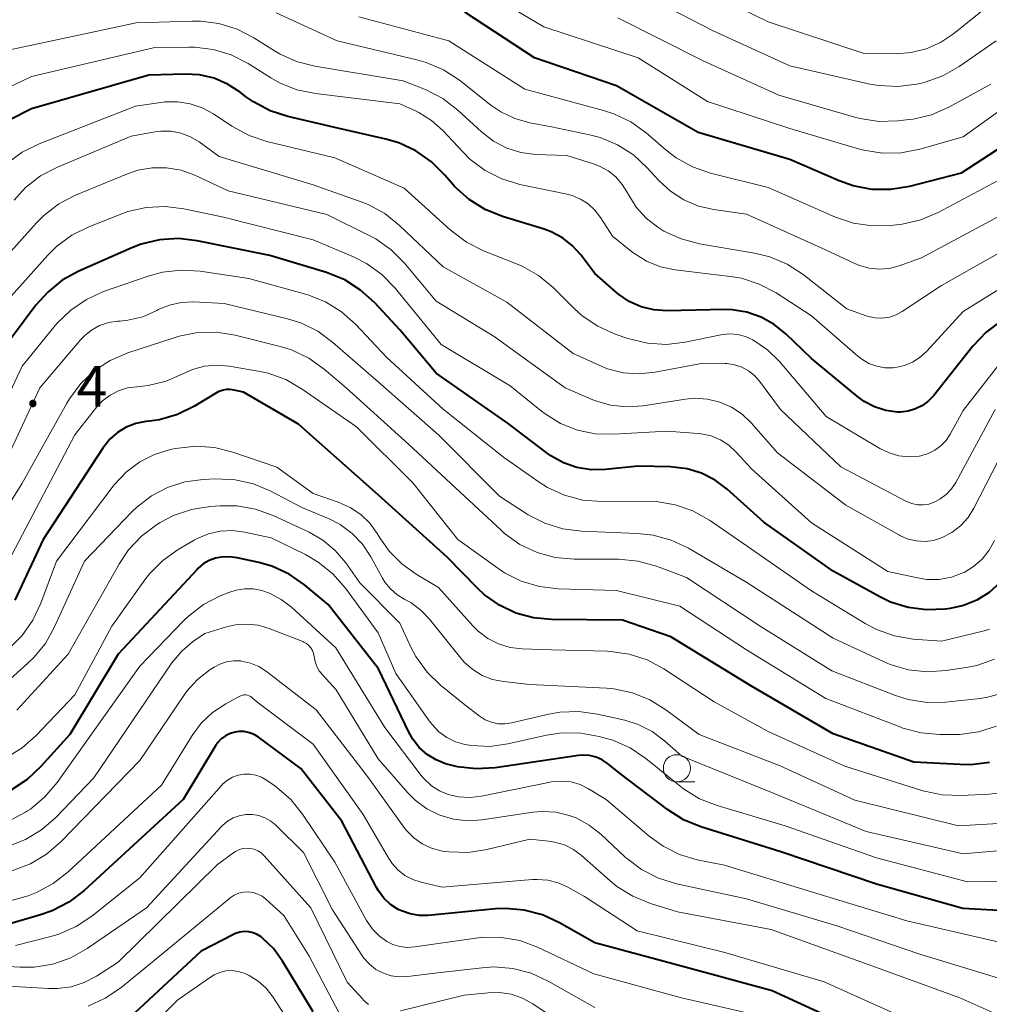
# Model space of a CAD drawing. Units: metres. Extents: x -70000 to -68000, y 24000 to 25500.
# Drawn here: x -69808 to -69719, y 24438 to 24529 of the extents above; entities that cross this region are included whole.
import ezdxf

# ---------------------------------------------------------------- set-up
doc = ezdxf.new("R2010")
doc.units = ezdxf.units.M
for name, color, linetype, lineweight in [('633100_広葉樹林', 7, 'Continuous', 13), ('710100_等高線(計曲線)', 7, 'Continuous', 40), ('710200_等高線(主曲線)', 7, 'Continuous', 13), ('731200_図化機測定による標高点', 7, 'Continuous', 40)]:
    doc.layers.add(name, color=color, linetype=linetype, lineweight=lineweight)
doc.styles.add('Style-WORKING', font='MS Gothic.ttf')

msp = doc.modelspace()

# ---------------------------------------------------------------- linework, layer by layer
at = {"layer": '633100_広葉樹林', "linetype": 'Continuous', "lineweight": 13}
msp.add_line((-69747.42, 24458.64), (-69745.753, 24458.64), dxfattribs=at)
msp.add_circle((-69747.42, 24459.89), 1.25, dxfattribs=at)
at = {"layer": '710100_等高線(計曲線)', "linetype": 'Continuous', "lineweight": 40, "flags": 128}
for points, elevation in [([(-69714.74, 24519), (-69721.19, 24514.81), (-69725.96, 24513.57), (-69727.68, 24513.29), (-69729.42, 24513.3), (-69731.14, 24513.62), (-69732.44, 24514.08), (-69737, 24516.05), (-69745.46, 24518.54), (-69753, 24522.86), (-69760.57, 24525.43), (-69767, 24529.66)], 480), ([(-69765.12, 24511.45), (-69766.6, 24512.37), (-69767.9, 24513.53), (-69768.25, 24513.93), (-69768.84, 24514.63), (-69770.08, 24515.86), (-69771.51, 24516.86), (-69773.09, 24517.59), (-69774.27, 24517.94), (-69779, 24519.02), (-69783.32, 24520.02), (-69784.97, 24520.56), (-69786.51, 24521.37), (-69787.23, 24521.89), (-69787.73, 24522.27), (-69788.88, 24523.02), (-69790.14, 24523.56), (-69791.48, 24523.87), (-69792.82, 24523.95), (-69796.15, 24523.85), (-69807, 24520.73), (-69809, 24519.71)], 470), ([(-69717.48, 24501.17), (-69718.88, 24500.14), (-69720.1, 24498.85), (-69723.71, 24494.29), (-69724.2, 24493.78), (-69724.76, 24493.36), (-69725.39, 24493.04), (-69726.07, 24492.84), (-69726.77, 24492.76), (-69727.07, 24492.76), (-69728.14, 24492.91), (-69729.17, 24493.24), (-69730.13, 24493.74), (-69730.74, 24494.18), (-69735, 24497.7), (-69737.37, 24499.98), (-69738.44, 24500.85), (-69739.65, 24501.52), (-69740.96, 24501.97), (-69742.33, 24502.19), (-69743.02, 24502.21), (-69748.35, 24502.11), (-69749.55, 24502.19), (-69750.72, 24502.48), (-69751.81, 24502.97), (-69752.81, 24503.64), (-69753, 24503.8), (-69755, 24505.54), (-69756.3, 24507.27), (-69757.08, 24508.13), (-69757.99, 24508.85), (-69759.02, 24509.39), (-69759.68, 24509.63), (-69763.51, 24510.8), (-69765.12, 24511.45)], 470), ([(-69717.6, 24477), (-69718.59, 24476.11), (-69719.73, 24475.4), (-69720.98, 24474.9), (-69722.19, 24474.64), (-69722.66, 24474.57), (-69724.37, 24474.5), (-69726.06, 24474.71), (-69727.69, 24475.22), (-69728.68, 24475.7), (-69733, 24478.07), (-69739.4, 24482.6), (-69742.77, 24485.63), (-69743.89, 24486.47), (-69745.14, 24487.11), (-69746.48, 24487.52), (-69748, 24487.7), (-69751, 24487.76), (-69754, 24487.45), (-69755.33, 24487.43), (-69756.64, 24487.64), (-69757.9, 24488.07), (-69759.06, 24488.72), (-69759.4, 24488.96), (-69763, 24491.7), (-69769.64, 24496.36), (-69773, 24500.36), (-69775.31, 24502.85), (-69776.61, 24504.02), (-69778.08, 24504.95), (-69779.76, 24505.63), (-69785, 24507.21), (-69791.69, 24508.56), (-69793.43, 24508.76), (-69795.17, 24508.65), (-69796.86, 24508.24), (-69797.71, 24507.91), (-69802.61, 24505.76), (-69804.14, 24504.92), (-69805.49, 24503.82), (-69806.57, 24502.61), (-69811, 24496.71)], 460), ([(-69720.3, 24460.21), (-69721.26, 24460.22), (-69725.54, 24460.46), (-69733, 24463.06), (-69740.53, 24467.47), (-69747.98, 24472.02), (-69752.45, 24473.55), (-69758.98, 24473.6), (-69760.65, 24473.76), (-69762.28, 24474.2), (-69763.8, 24474.93), (-69765.17, 24475.9), (-69765.81, 24476.5), (-69768.62, 24479.38), (-69775, 24485.13), (-69782.35, 24491.65), (-69787.42, 24494.58), (-69788.29, 24494.79), (-69788.66, 24494.85), (-69789.03, 24494.84), (-69789.4, 24494.76), (-69789.75, 24494.63), (-69789.91, 24494.54), (-69791.94, 24493.31), (-69793.5, 24492.54), (-69795.17, 24492.05), (-69796.08, 24491.92), (-69796.42, 24491.88), (-69797.36, 24491.7), (-69798.24, 24491.36), (-69799.05, 24490.87), (-69799.77, 24490.25), (-69800.41, 24489.44), (-69805.92, 24481), (-69808.51, 24475.39)], 450), ([(-69772.17, 24463.22), (-69774.95, 24469.05), (-69779.59, 24475), (-69781.78, 24476.81), (-69783.21, 24477.81), (-69784.8, 24478.53), (-69786, 24478.88), (-69787.99, 24479.32), (-69788.72, 24479.41), (-69789.45, 24479.38), (-69790, 24479.27), (-69790.59, 24479.05), (-69791.14, 24478.74), (-69791.63, 24478.33), (-69791.71, 24478.24), (-69799, 24470.43), (-69803.46, 24463), (-69806.11, 24460.05), (-69807.38, 24458.86), (-69808.84, 24457.9)], 440), ([(-69731, 24435.83), (-69738.64, 24439.36), (-69747, 24441.62), (-69755, 24443.78), (-69758.24, 24445.63), (-69759.83, 24446.36), (-69761.51, 24446.8), (-69763.25, 24446.94), (-69764.16, 24446.9), (-69770.37, 24446.3), (-69771.22, 24446.3), (-69772.05, 24446.44), (-69772.85, 24446.72), (-69773.14, 24446.86), (-69773.84, 24447.32), (-69774.46, 24447.9), (-69774.96, 24448.57), (-69775.13, 24448.87), (-69778.35, 24455), (-69782.12, 24459.88), (-69786.02, 24462.75), (-69786.43, 24463), (-69786.88, 24463.17), (-69787.36, 24463.27), (-69787.84, 24463.28), (-69788.19, 24463.23), (-69788.65, 24463.1), (-69789.08, 24462.89), (-69789.47, 24462.61), (-69789.8, 24462.27), (-69790.01, 24461.96), (-69793, 24457), (-69802.16, 24448.59), (-69803.54, 24447.53), (-69805.09, 24446.73), (-69806.16, 24446.35), (-69809, 24445.53)], 430), ([(-69713.29, 24446.51), (-69721.04, 24446.96), (-69729, 24449.19), (-69737.84, 24452.16), (-69745.21, 24454.47), (-69746.82, 24455.14), (-69748.3, 24456.08), (-69752.62, 24459.38), (-69753.81, 24460.34), (-69754.31, 24460.68), (-69754.87, 24460.92), (-69755.47, 24461.07), (-69756.07, 24461.11), (-69756.51, 24461.07), (-69764.2, 24459.92), (-69765.94, 24459.82), (-69767.67, 24460.02), (-69768.54, 24460.23), (-69768.76, 24460.3), (-69769.65, 24460.65), (-69770.48, 24461.16), (-69771.2, 24461.8), (-69771.8, 24462.56), (-69772.17, 24463.22)], 440), ([(-69718.57, 24460.42), (-69720.3, 24460.21)], 450), ([(-69787.75, 24444.76), (-69788.15, 24444.64), (-69788.34, 24444.55), (-69791.32, 24443), (-69797.48, 24437.29)], 420), ([(-69781, 24437.41), (-69783.82, 24442.1), (-69784.65, 24443.24), (-69785.66, 24444.22), (-69785.8, 24444.32), (-69786.15, 24444.55), (-69786.53, 24444.71), (-69786.93, 24444.8), (-69787.34, 24444.82), (-69787.75, 24444.76)], 420)]:
    msp.add_lwpolyline(points, dxfattribs=dict(at, elevation=elevation))
at = {"layer": '710200_等高線(主曲線)', "linetype": 'Continuous', "lineweight": 13, "flags": 128}
for points, elevation in [([(-69713.69, 24534.31), (-69721.9, 24527.66), (-69723.09, 24526.86), (-69724.41, 24526.27), (-69725.8, 24525.93), (-69727.18, 24525.82), (-69730.15, 24525.85), (-69739, 24528.78), (-69745.85, 24532.15), (-69753, 24535.37), (-69760.97, 24539.03), (-69769, 24542.46), (-69777, 24544.98), (-69781.94, 24548.17), (-69783.48, 24548.98), (-69785.14, 24549.51)], 488), ([(-69715, 24522.47), (-69721, 24518.16), (-69725, 24517.02), (-69726.71, 24516.69), (-69728.45, 24516.66), (-69730.17, 24516.93), (-69730.56, 24517.03), (-69737, 24518.92), (-69744.58, 24521.42), (-69751, 24525.43), (-69759.7, 24528.3), (-69767, 24532.64)], 482), ([(-69724.52, 24523.19), (-69724.94, 24523.09), (-69725.3, 24523.01), (-69727.03, 24522.8), (-69728.77, 24522.88), (-69729.6, 24523.03), (-69737, 24524.7), (-69744.06, 24527.94), (-69751, 24531.53)], 486), ([(-69714.68, 24512.43), (-69724.84, 24507), (-69726.92, 24506.26), (-69727.82, 24506.02), (-69728.75, 24505.95), (-69729.68, 24506.03), (-69730.58, 24506.28), (-69731, 24506.46), (-69734.09, 24507.91), (-69741, 24511.03), (-69744, 24511.44), (-69745.42, 24511.77), (-69746.77, 24512.33), (-69748, 24513.13), (-69749.04, 24514.09), (-69750.15, 24515.3), (-69751.43, 24516.48), (-69752.9, 24517.41), (-69754.51, 24518.08), (-69755.48, 24518.34), (-69759, 24519.07), (-69761, 24519.45), (-69762.38, 24519.84), (-69763.68, 24520.46), (-69764.6, 24521.09), (-69767.49, 24523.38), (-69768.95, 24524.34), (-69770.55, 24525.03), (-69771.41, 24525.27), (-69778.76, 24527), (-69784.39, 24529.61)], 476), ([(-69765.46, 24518.61), (-69767.64, 24520.61), (-69769.01, 24521.68), (-69770.56, 24522.49), (-69770.72, 24522.56), (-69772.67, 24523.33), (-69780.83, 24524.67), (-69782.52, 24525.1), (-69784.11, 24525.82), (-69784.55, 24526.08), (-69786.46, 24527.29), (-69788.01, 24528.09), (-69789.68, 24528.61), (-69791.4, 24528.83), (-69792.14, 24528.83), (-69797.34, 24528.66), (-69809, 24526.19)], 474), ([(-69715.47, 24515.36), (-69723.32, 24511.18), (-69724.92, 24510.49), (-69726.62, 24510.1), (-69726.89, 24510.07), (-69727.66, 24509.98), (-69729.4, 24509.93), (-69731.12, 24510.19), (-69732.78, 24510.75), (-69739, 24513.47), (-69744.32, 24514.81), (-69745.97, 24515.38), (-69747.49, 24516.23), (-69748.41, 24516.92), (-69750.26, 24518.52), (-69751.68, 24519.54), (-69753.25, 24520.29), (-69754.2, 24520.6), (-69761.46, 24522.54), (-69768.47, 24527), (-69776.77, 24529.23)], 478), ([(-69718.44, 24523), (-69722.32, 24520.89), (-69723.92, 24520.2), (-69725.62, 24519.79), (-69725.98, 24519.74), (-69727.02, 24519.62), (-69728.77, 24519.58), (-69730.49, 24519.84), (-69730.91, 24519.95), (-69738, 24522), (-69745, 24525.16), (-69752.86, 24529.14)], 484), ([(-69717.94, 24527), (-69721.36, 24524.64), (-69722.88, 24523.78), (-69724.52, 24523.19)], 486), ([(-69795.61, 24526.39), (-69807, 24523.72), (-69810.56, 24522.04)], 472), ([(-69711.29, 24508.06), (-69721, 24502.05), (-69724.36, 24498.37), (-69724.97, 24497.81), (-69725.66, 24497.37), (-69726.42, 24497.05), (-69727.23, 24496.87), (-69727.46, 24496.85), (-69728.23, 24496.85), (-69728.98, 24496.99), (-69729.7, 24497.25), (-69730.36, 24497.64), (-69730.71, 24497.91), (-69735, 24501.63), (-69738.27, 24503.75), (-69739.82, 24504.56), (-69741.47, 24505.1), (-69742.51, 24505.28), (-69747.59, 24505.89), (-69748.94, 24506.17), (-69750.22, 24506.68), (-69751.39, 24507.41), (-69751.61, 24507.58), (-69753.37, 24509), (-69754.47, 24510.72), (-69754.98, 24511.39), (-69755.61, 24511.96), (-69756.32, 24512.41), (-69757.1, 24512.73), (-69757.56, 24512.85), (-69761.9, 24513.76), (-69763.57, 24514.27), (-69765.12, 24515.06), (-69766.52, 24516.1), (-69767.16, 24516.73), (-69769.03, 24518.73), (-69770.06, 24519.66), (-69771.24, 24520.4), (-69771.55, 24520.55), (-69773, 24521.21), (-69780.78, 24522.14), (-69782.49, 24522.5), (-69784.11, 24523.15), (-69784.89, 24523.6), (-69787, 24524.92), (-69788.55, 24525.71), (-69790.22, 24526.22), (-69791.95, 24526.44), (-69792.47, 24526.44), (-69795.61, 24526.39)], 472), ([(-69716.33, 24498.9), (-69721, 24492.9), (-69722.19, 24490.72), (-69722.58, 24490.14), (-69723.06, 24489.64), (-69723.62, 24489.23), (-69724.24, 24488.92), (-69724.91, 24488.72), (-69725.07, 24488.69), (-69726, 24488.63), (-69726.94, 24488.73), (-69727.84, 24488.98), (-69728.68, 24489.39), (-69733.64, 24492.36), (-69737.96, 24497.42), (-69739.07, 24498.51), (-69740.4, 24499.42), (-69741.08, 24499.73), (-69741.81, 24499.91), (-69742.56, 24499.97), (-69743.37, 24499.88), (-69746.66, 24499.2), (-69748.39, 24499), (-69750.13, 24499.11), (-69751.95, 24499.55), (-69753.13, 24499.96), (-69754.73, 24500.68), (-69756.17, 24501.65), (-69756.91, 24502.32), (-69758.84, 24504.24), (-69760.18, 24505.36), (-69761.69, 24506.22), (-69762.23, 24506.45), (-69765.28, 24507.65), (-69766.84, 24508.43), (-69768.36, 24509.57), (-69772.58, 24513.42), (-69779, 24516.21), (-69785.26, 24517.72), (-69786.91, 24518.27), (-69788.49, 24519.13), (-69790.19, 24520.27), (-69791.22, 24520.83), (-69792.33, 24521.21), (-69793.49, 24521.39), (-69794.67, 24521.37), (-69794.84, 24521.34), (-69797.38, 24521), (-69806.29, 24517.51), (-69807.85, 24516.73), (-69809.26, 24515.7)], 468), ([(-69795.56, 24518.61), (-69797.78, 24518.22), (-69804.6, 24515.37), (-69806.15, 24514.56), (-69807.53, 24513.49), (-69808.6, 24512.32)], 466), ([(-69718.03, 24493), (-69721.67, 24486.27), (-69722.06, 24485.67), (-69722.56, 24485.14), (-69723.14, 24484.71), (-69723.67, 24484.43), (-69724.18, 24484.27), (-69724.7, 24484.19), (-69725.22, 24484.21), (-69725.74, 24484.31), (-69726.28, 24484.53), (-69732.3, 24487.7), (-69737.87, 24493), (-69739.81, 24495.61), (-69740.27, 24496.13), (-69740.82, 24496.57), (-69741.44, 24496.91), (-69742.11, 24497.13), (-69742.8, 24497.23), (-69743, 24497.24), (-69745, 24497.26), (-69749.42, 24496.43), (-69750.9, 24496.28), (-69752.38, 24496.39), (-69753.82, 24496.76), (-69754.54, 24497.05), (-69757, 24498.17), (-69763.11, 24502.89), (-69769, 24506.17), (-69773.01, 24509.98), (-69774.38, 24511.07), (-69775.91, 24511.9), (-69776.56, 24512.16), (-69781, 24513.74), (-69789.65, 24516.35), (-69791.52, 24517.69), (-69792.32, 24518.17), (-69793.19, 24518.49), (-69794.11, 24518.67), (-69795.05, 24518.68), (-69795.56, 24518.61)], 466), ([(-69711.41, 24511), (-69723, 24504.43), (-69726.62, 24502.04), (-69727.19, 24501.73), (-69727.81, 24501.52), (-69728.46, 24501.42), (-69729.11, 24501.44), (-69729.75, 24501.57), (-69729.96, 24501.64), (-69731.72, 24502.28), (-69735.78, 24505.45), (-69737.24, 24506.4), (-69738.85, 24507.08), (-69740.26, 24507.42), (-69745.34, 24508.29), (-69747.03, 24508.73), (-69748.61, 24509.46), (-69749.09, 24509.75), (-69749.18, 24509.81), (-69750.26, 24510.64), (-69751.18, 24511.66), (-69751.96, 24512.92), (-69751.99, 24512.99), (-69752.46, 24513.77), (-69753.06, 24514.45), (-69753.77, 24515.02), (-69754.57, 24515.45), (-69755.13, 24515.66), (-69757.58, 24516.42), (-69760.46, 24516.54), (-69761.82, 24516.71), (-69763.13, 24517.12), (-69764.34, 24517.75), (-69765.46, 24518.61)], 474), ([(-69772.56, 24506.5), (-69773.79, 24507.73), (-69775.21, 24508.73), (-69775.77, 24509.03), (-69779.72, 24511), (-69788.83, 24513.17), (-69791.92, 24514.61), (-69793.18, 24515.07), (-69794.51, 24515.3), (-69795.85, 24515.3), (-69797.18, 24515.07), (-69798.14, 24514.75), (-69802.92, 24512.77), (-69804.46, 24511.96), (-69805.85, 24510.9), (-69806.51, 24510.23), (-69813.43, 24502.57)], 464), ([(-69776.06, 24506.46), (-69777.28, 24507.08), (-69781, 24508.65), (-69789.26, 24510.74), (-69792.93, 24511.52), (-69794.66, 24511.73), (-69796.4, 24511.64), (-69798.1, 24511.25), (-69798.65, 24511.05), (-69801.69, 24509.86), (-69803.25, 24509.09), (-69804.66, 24508.06), (-69805.48, 24507.24), (-69811.98, 24500.02)], 462), ([(-69781.48, 24503.58), (-69781.71, 24503.64), (-69786.92, 24505.08), (-69791.43, 24505.75), (-69793.17, 24505.86), (-69794.9, 24505.67), (-69796.22, 24505.31), (-69800.33, 24503.87), (-69801.92, 24503.15), (-69803.36, 24502.17), (-69804.61, 24500.96), (-69804.79, 24500.74), (-69807.84, 24497), (-69813, 24486.02)], 458), ([(-69718.1, 24480.92), (-69718.6, 24480), (-69719.25, 24479.19), (-69720.03, 24478.5), (-69720.92, 24477.96), (-69721.02, 24477.91), (-69722.09, 24477.52), (-69723.2, 24477.32), (-69724.34, 24477.31), (-69725.22, 24477.45), (-69727.95, 24478.05), (-69735, 24482.52), (-69740.51, 24487.49), (-69741.94, 24489.06), (-69742.62, 24489.69), (-69743.4, 24490.19), (-69744.26, 24490.55), (-69745.17, 24490.76), (-69745.49, 24490.79), (-69748.33, 24491), (-69753.27, 24490.71), (-69754.95, 24490.75), (-69756.59, 24491.09), (-69758.15, 24491.71), (-69759.58, 24492.59), (-69759.9, 24492.84), (-69762.81, 24495.19), (-69769.19, 24499), (-69773.43, 24504.2), (-69774.65, 24505.44), (-69776.06, 24506.46)], 462), ([(-69717.8, 24488.2), (-69720.02, 24483.88), (-69720.55, 24483.02), (-69721.23, 24482.27), (-69722.03, 24481.65), (-69723, 24481.15), (-69723.75, 24480.92), (-69724.52, 24480.82), (-69725.31, 24480.86), (-69726.07, 24481.04), (-69726.79, 24481.34), (-69726.88, 24481.39), (-69731.83, 24484.17), (-69738.13, 24489), (-69740.56, 24491.76), (-69741.41, 24492.57), (-69742.38, 24493.22), (-69743.46, 24493.68), (-69744.59, 24493.96), (-69745.76, 24494.03), (-69746.64, 24493.95), (-69750.53, 24493.34), (-69752.05, 24493.23), (-69753.56, 24493.39), (-69755.02, 24493.81), (-69755.4, 24493.97), (-69757.74, 24495), (-69764.27, 24499.73), (-69769.63, 24503), (-69772.56, 24506.5)], 464), ([(-69718.57, 24472.72), (-69719.07, 24472.57), (-69723, 24471.61), (-69725.62, 24471.81), (-69727.34, 24472.1), (-69728.99, 24472.68), (-69730.04, 24473.24), (-69735, 24476.25), (-69741.33, 24480.67), (-69744.42, 24482.78), (-69745.94, 24483.63), (-69747.58, 24484.21), (-69749.3, 24484.5), (-69750.12, 24484.52), (-69754.36, 24484.5), (-69756.09, 24484.64), (-69757.78, 24485.08), (-69759.36, 24485.81), (-69760.12, 24486.28), (-69763.42, 24488.58), (-69769, 24493.03), (-69774.2, 24497.8), (-69777.07, 24500.86), (-69778.37, 24502.02), (-69779.86, 24502.93), (-69781.48, 24503.58)], 458), ([(-69718.11, 24469.96), (-69719.75, 24469.38), (-69720.71, 24469.19), (-69722.58, 24468.9), (-69724.32, 24468.78), (-69726.05, 24468.97), (-69727.72, 24469.46), (-69728.3, 24469.71), (-69733, 24471.88), (-69740.96, 24477.04), (-69746.36, 24480.2), (-69747.94, 24480.95), (-69749.62, 24481.41), (-69751.04, 24481.56), (-69756.22, 24481.76), (-69757.95, 24481.97), (-69759.61, 24482.49), (-69761.16, 24483.28), (-69761.33, 24483.39), (-69763.79, 24485), (-69769.39, 24490.61), (-69775, 24495.55), (-69779.16, 24499.19), (-69780.57, 24500.21), (-69782.13, 24500.98), (-69783.37, 24501.37), (-69789.21, 24502.79), (-69792.04, 24502.92), (-69793.16, 24502.87), (-69794.25, 24502.63), (-69795.29, 24502.21), (-69795.42, 24502.13), (-69796.71, 24501.56), (-69798.09, 24501.23), (-69798.8, 24501.15), (-69799.05, 24501.13), (-69799.89, 24501.01), (-69800.7, 24500.73), (-69801.44, 24500.32), (-69802.1, 24499.79), (-69802.44, 24499.44), (-69806.23, 24495), (-69811, 24484.71)], 456), ([(-69772.19, 24489.81), (-69777.94, 24495), (-69779.98, 24496.73), (-69781.4, 24497.74), (-69782.98, 24498.49), (-69784.02, 24498.81), (-69788.2, 24499.85), (-69789.92, 24500.13), (-69791.66, 24500.1), (-69793.37, 24499.77), (-69793.74, 24499.65), (-69798.1, 24498.22), (-69799.71, 24497.53), (-69801.17, 24496.58), (-69802.44, 24495.39), (-69803.48, 24493.99), (-69803.72, 24493.58), (-69807.87, 24486.13), (-69812.52, 24478.78)], 454), ([(-69717.92, 24463.76), (-69719.58, 24463.24), (-69721.31, 24463.01), (-69721.74, 24463), (-69723.14, 24463), (-69724.88, 24463.15), (-69726.56, 24463.6), (-69726.74, 24463.67), (-69733.66, 24466.34), (-69741, 24470.82), (-69747.16, 24474.84), (-69753, 24476.3), (-69758.38, 24476.45), (-69760.11, 24476.65), (-69761.78, 24477.15), (-69763.34, 24477.93), (-69763.96, 24478.34), (-69767.64, 24481), (-69771.78, 24486.22), (-69777, 24491.38), (-69781.99, 24494.88), (-69783.5, 24495.75), (-69785.14, 24496.35), (-69786.05, 24496.54), (-69788.75, 24497), (-69789.89, 24497.1), (-69791.03, 24496.99), (-69792.13, 24496.69), (-69793.01, 24496.29), (-69794.57, 24495.6), (-69796.23, 24495.2), (-69797.26, 24495.1), (-69798.13, 24494.99), (-69798.96, 24494.72), (-69799.73, 24494.32), (-69800.43, 24493.79), (-69800.95, 24493.23), (-69803, 24490.67), (-69809.11, 24479)], 452), ([(-69717.72, 24457.58), (-69718.64, 24457.49), (-69721.19, 24457.36), (-69722.93, 24457.42), (-69724.73, 24457.81), (-69731.91, 24460.09), (-69739, 24463.29), (-69743.97, 24466.03), (-69748.63, 24469.06), (-69750.16, 24469.88), (-69751.82, 24470.42), (-69753.55, 24470.67), (-69753.83, 24470.68), (-69759, 24470.82), (-69761.71, 24470.91), (-69762.81, 24471.04), (-69763.87, 24471.37), (-69764.86, 24471.87), (-69765.75, 24472.53), (-69766.24, 24473.03), (-69769.42, 24476.58), (-69771.48, 24477.79), (-69772.81, 24478.74), (-69773.95, 24479.9), (-69774.77, 24481.05), (-69775.07, 24481.55), (-69775.75, 24482.5), (-69776.59, 24483.31), (-69777.56, 24483.96), (-69778.67, 24484.45), (-69781, 24485.24), (-69784.34, 24487.66), (-69788.39, 24489.06), (-69790.08, 24489.48), (-69791.82, 24489.6), (-69793.7, 24489.39)], 448), ([(-69717.15, 24466.89), (-69718.83, 24466.41), (-69719.71, 24466.28), (-69722.62, 24465.99), (-69724.36, 24465.96), (-69726.08, 24466.24), (-69727.23, 24466.61), (-69733.11, 24468.89), (-69739.73, 24473), (-69746.52, 24477.48), (-69749.31, 24478.53), (-69750.99, 24479), (-69752.8, 24479.18), (-69756.9, 24479.19), (-69758.64, 24479.35), (-69760.32, 24479.81), (-69761.9, 24480.55), (-69763.32, 24481.56), (-69763.65, 24481.85), (-69767, 24484.95), (-69772.19, 24489.81)], 454), ([(-69793.7, 24489.39), (-69794.19, 24489.29), (-69795.64, 24488.85), (-69797, 24488.16), (-69798.22, 24487.25), (-69799.35, 24486.03), (-69804.69, 24479), (-69806.11, 24475.13), (-69806.86, 24473.55), (-69807.86, 24472.13), (-69808.93, 24471.05)], 448), ([(-69771.05, 24474.49), (-69771.99, 24475.17), (-69772.53, 24475.47), (-69773.23, 24475.89), (-69773.85, 24476.43), (-69774.37, 24477.07), (-69774.59, 24477.44), (-69775.68, 24479.41), (-69776.45, 24480.56), (-69777.4, 24481.55), (-69778.51, 24482.37), (-69779.52, 24482.89), (-69782.04, 24483.96), (-69784.89, 24485.45), (-69786.5, 24486.12), (-69788.2, 24486.51), (-69790, 24486.59), (-69791.14, 24486.54), (-69792.82, 24486.31), (-69794.43, 24485.8), (-69795.92, 24485.02), (-69797.26, 24483.99), (-69797.68, 24483.58), (-69802.1, 24479), (-69804.85, 24472.93), (-69805.7, 24471.41), (-69806.81, 24470.07), (-69807.31, 24469.59), (-69809.94, 24467.25)], 446), ([(-69758.22, 24465.06), (-69759.24, 24464.87), (-69762.67, 24464.07), (-69763.29, 24463.98), (-69763.91, 24464), (-69764.52, 24464.13), (-69765.11, 24464.37), (-69765.66, 24464.71), (-69767, 24465.73), (-69769.23, 24467.56), (-69770.48, 24468.77), (-69771.5, 24470.19), (-69771.96, 24471.07), (-69773, 24473.28), (-69776.67, 24477), (-69777.98, 24478.85), (-69778.95, 24479.99), (-69780.1, 24480.94), (-69781.36, 24481.66), (-69784.67, 24483.2), (-69786.31, 24483.79), (-69788.03, 24484.09), (-69789.56, 24484.11), (-69790.51, 24484.04), (-69792.23, 24483.77), (-69793.88, 24483.21), (-69795.12, 24482.56), (-69795.44, 24482.35), (-69796.84, 24481.3), (-69798.03, 24480.03), (-69798.87, 24478.77), (-69803.59, 24470.41), (-69808.33, 24465.26)], 444), ([(-69756.3, 24463.14), (-69758.04, 24463.16), (-69759.44, 24462.94), (-69763.01, 24462.14), (-69764.67, 24461.91), (-69766.35, 24461.98), (-69767, 24462.08), (-69767.86, 24462.33), (-69768.66, 24462.72), (-69769.38, 24463.25), (-69769.99, 24463.89), (-69770.18, 24464.14), (-69773.37, 24468.63), (-69775, 24472.39), (-69778.02, 24476.52), (-69779.17, 24477.83), (-69780.53, 24478.92), (-69781.71, 24479.6), (-69784.86, 24481.14), (-69787.32, 24481.68), (-69788.44, 24481.82), (-69789.56, 24481.77), (-69790.66, 24481.53), (-69791.7, 24481.09), (-69791.96, 24480.95), (-69793.44, 24480.08), (-69794.87, 24479.07), (-69796.09, 24477.84), (-69796.54, 24477.26), (-69799.58, 24473), (-69803, 24466.65), (-69806.54, 24462.92), (-69807.84, 24461.76), (-69809.33, 24460.85)], 442), ([(-69717, 24443.7), (-69726.2, 24445.8), (-69735, 24448.49), (-69743.04, 24450.96), (-69745.55, 24451.45), (-69747.18, 24451.93), (-69748.7, 24452.69), (-69749.98, 24453.61), (-69753.94, 24457), (-69755.59, 24458), (-69756.36, 24458.38), (-69757.19, 24458.62), (-69758.04, 24458.71), (-69758.9, 24458.66), (-69759.13, 24458.61), (-69765.44, 24457.32), (-69766.5, 24457.2), (-69767.58, 24457.26), (-69768.52, 24457.48), (-69769.33, 24457.81), (-69770.06, 24458.28), (-69770.71, 24458.87), (-69771.01, 24459.23), (-69774.36, 24463.64), (-69778.9, 24471), (-69782.99, 24474.74), (-69783.95, 24475.47), (-69785.03, 24476.03), (-69785.72, 24476.28), (-69786.51, 24476.43), (-69787.31, 24476.45), (-69788.1, 24476.33), (-69788.76, 24476.12), (-69789.56, 24475.79), (-69791.11, 24474.99), (-69792.49, 24473.93), (-69792.93, 24473.51), (-69797, 24469.32), (-69804.62, 24458.57), (-69805.74, 24457.24), (-69807.09, 24456.12), (-69807.34, 24455.96)], 438), ([(-69716.7, 24454.86), (-69721.43, 24454.57), (-69731, 24456.95), (-69737.89, 24460.11), (-69745.37, 24463), (-69748.43, 24465.29), (-69749.91, 24466.21), (-69751.53, 24466.86), (-69753.23, 24467.22), (-69753.93, 24467.28), (-69761, 24467.63), (-69763.42, 24467.89), (-69764.43, 24468.09), (-69765.38, 24468.46), (-69766.26, 24468.99), (-69767.03, 24469.66), (-69767.37, 24470.05), (-69770.25, 24473.65), (-69771.05, 24474.49)], 446), ([(-69716, 24440), (-69725, 24442.74), (-69732.66, 24445.34), (-69741, 24447.84), (-69747.46, 24449.23), (-69749.13, 24449.74), (-69750.68, 24450.54), (-69752.07, 24451.59), (-69752.21, 24451.72), (-69754.43, 24453.81), (-69755.51, 24454.65), (-69756.71, 24455.3), (-69757.35, 24455.54), (-69758.59, 24455.83), (-69759.85, 24455.9), (-69760.72, 24455.83), (-69765.39, 24455.12), (-69766.71, 24455.03), (-69768.03, 24455.18), (-69769.3, 24455.55), (-69770.49, 24456.14), (-69771.56, 24456.93), (-69772.25, 24457.62), (-69775, 24460.76), (-69778.87, 24467.13), (-69780.11, 24468.47), (-69780.43, 24468.89), (-69780.68, 24469.35), (-69780.84, 24469.85), (-69780.9, 24470.2), (-69780.95, 24470.49), (-69781.05, 24470.75), (-69781.2, 24471), (-69781.39, 24471.22), (-69781.61, 24471.4), (-69781.86, 24471.53), (-69781.93, 24471.57), (-69785.05, 24472.78), (-69786.07, 24473.08), (-69787.11, 24473.19), (-69788.17, 24473.12), (-69789, 24472.93), (-69791, 24472.33), (-69792.12, 24471.54), (-69793.12, 24470.7), (-69794.02, 24469.62)], 436), ([(-69794.02, 24469.62), (-69801.22, 24459), (-69804.73, 24455.35), (-69806.05, 24454.21), (-69807.54, 24453.31), (-69809.17, 24452.68)], 436), ([(-69712.99, 24435.01), (-69721.3, 24438.7), (-69729, 24441.5), (-69738.72, 24445), (-69747.35, 24446.65), (-69749.86, 24447.41), (-69751.48, 24448.07), (-69752.96, 24448.99), (-69753.58, 24449.5), (-69756.22, 24451.84), (-69756.97, 24452.4), (-69757.8, 24452.82), (-69758.7, 24453.08), (-69759.26, 24453.17), (-69761, 24453.34), (-69764.97, 24452.38), (-69766.69, 24452.12), (-69768.43, 24452.16), (-69769.06, 24452.25), (-69769.17, 24452.27), (-69770.08, 24452.52), (-69770.94, 24452.92), (-69771.71, 24453.46), (-69772.38, 24454.13), (-69772.63, 24454.45), (-69775.89, 24459), (-69780.72, 24465.28), (-69785.31, 24468.83), (-69786.01, 24469.27), (-69786.78, 24469.59), (-69787.59, 24469.77), (-69787.68, 24469.79), (-69788.33, 24469.8), (-69788.98, 24469.71), (-69789.59, 24469.5), (-69790.12, 24469.22), (-69790.48, 24468.99), (-69791.65, 24468.08), (-69792.65, 24466.99), (-69792.94, 24466.59)], 434), ([(-69792.94, 24466.59), (-69797, 24460.59), (-69804.28, 24453.11), (-69805.6, 24451.97), (-69807.09, 24451.08), (-69808.72, 24450.46), (-69809.19, 24450.34), (-69813, 24449.46), (-69824.31, 24449.69), (-69833.56, 24450.44), (-69842.09, 24453), (-69845.01, 24453), (-69846.74, 24452.85), (-69848.43, 24452.4), (-69849.99, 24451.67), (-69859, 24446.5), (-69865, 24444.85), (-69867.28, 24443.44), (-69868.84, 24442.66), (-69870.51, 24442.15), (-69870.99, 24442.07), (-69879.22, 24440.78), (-69888.96, 24437.69)], 434), ([(-69787.06, 24466.63), (-69787.23, 24466.66), (-69787.41, 24466.65), (-69787.58, 24466.61), (-69787.75, 24466.54), (-69789.06, 24465.83), (-69790.27, 24465.03), (-69791.32, 24464.04), (-69792.16, 24462.91), (-69795, 24458.34), (-69803.61, 24450.32), (-69804.98, 24449.25), (-69806.52, 24448.43), (-69806.82, 24448.3), (-69807.29, 24448.13), (-69808.96, 24447.64)], 432), ([(-69725.55, 24436.45), (-69733.82, 24440.18), (-69743, 24442.9), (-69751.1, 24444.9), (-69755.96, 24448.04), (-69757.48, 24448.9), (-69758.38, 24449.31), (-69759.34, 24449.56), (-69760.33, 24449.63), (-69760.74, 24449.62), (-69769.07, 24448.93), (-69771.03, 24449.38), (-69771.8, 24449.63), (-69772.52, 24450), (-69773.16, 24450.5), (-69773.7, 24451.09), (-69774.02, 24451.56), (-69776.38, 24455.62), (-69781, 24462.11), (-69786.08, 24465.92), (-69786.61, 24466.39), (-69786.74, 24466.5), (-69786.9, 24466.58), (-69787.06, 24466.63)], 432), ([(-69713.33, 24452.67), (-69721, 24452), (-69729.94, 24454.06), (-69738.45, 24457.55), (-69746.97, 24461), (-69748.56, 24462.42), (-69749.71, 24463.28), (-69750.99, 24463.93), (-69752.23, 24464.32), (-69754.75, 24464.89), (-69756.48, 24465.13), (-69758.22, 24465.06)], 444), ([(-69713, 24449.53), (-69720.6, 24449.4), (-69729, 24451.62), (-69737.43, 24454.57), (-69743.7, 24456.44), (-69745.32, 24457.08), (-69746.8, 24457.99), (-69747.11, 24458.23), (-69750.29, 24460.79), (-69751.74, 24461.76), (-69753.33, 24462.47), (-69753.91, 24462.64), (-69754.58, 24462.83), (-69756.3, 24463.14)], 442), ([(-69737.47, 24436.53), (-69747, 24438.71), (-69755.08, 24440.92), (-69760.27, 24443.37), (-69761.91, 24443.98), (-69763.62, 24444.28), (-69765.37, 24444.29), (-69765.98, 24444.22), (-69771.62, 24443.4), (-69772.31, 24443.36), (-69772.99, 24443.44), (-69773.65, 24443.63), (-69774.2, 24443.9), (-69774.91, 24444.41), (-69775.52, 24445.03), (-69776.06, 24445.83), (-69779, 24451.23), (-69781.96, 24455.64), (-69783.05, 24456.99), (-69784.36, 24458.14), (-69784.54, 24458.26), (-69785.3, 24458.8), (-69785.77, 24459.07), (-69786.29, 24459.26), (-69786.83, 24459.35), (-69787.38, 24459.35), (-69787.92, 24459.25), (-69788.44, 24459.07), (-69788.91, 24458.79), (-69789.33, 24458.44), (-69789.46, 24458.3), (-69797, 24449.78), (-69801.42, 24446.25), (-69802.87, 24445.28), (-69804.46, 24444.58), (-69805.19, 24444.37), (-69808.47, 24443.53)], 428), ([(-69807.34, 24455.96), (-69807.54, 24455.83), (-69808.87, 24455.12)], 438), ([(-69755, 24437.82), (-69759.29, 24440.25), (-69760.88, 24440.97), (-69762.56, 24441.41), (-69764.3, 24441.55), (-69765.39, 24441.48), (-69769.5, 24441), (-69772.25, 24440.66), (-69773.02, 24440.63), (-69773.78, 24440.74), (-69774.51, 24440.97), (-69775.19, 24441.33), (-69775.8, 24441.8), (-69776.31, 24442.37), (-69776.5, 24442.65), (-69779.19, 24446.81), (-69781.89, 24452.11), (-69784.44, 24454.64), (-69784.91, 24455.02), (-69785.44, 24455.32), (-69786.01, 24455.53), (-69786.6, 24455.63), (-69787.21, 24455.62), (-69787.81, 24455.51), (-69788.37, 24455.3), (-69788.9, 24455), (-69789.36, 24454.6), (-69789.44, 24454.52), (-69796.38, 24447), (-69801.86, 24443.26), (-69803.37, 24442.4), (-69805.02, 24441.82), (-69806.74, 24441.54), (-69808.06, 24441.53), (-69815, 24441.92)], 426), ([(-69786.09, 24452.27), (-69786.42, 24452.41), (-69786.78, 24452.49), (-69787.14, 24452.51), (-69787.5, 24452.47), (-69787.84, 24452.36), (-69788.17, 24452.2), (-69788.3, 24452.11), (-69789.82, 24451), (-69799, 24442), (-69801, 24440.71), (-69802.12, 24440.11), (-69803.33, 24439.72), (-69804.58, 24439.55), (-69805.38, 24439.55), (-69813.95, 24440.05), (-69825, 24439.32), (-69835.19, 24438.81), (-69841.11, 24438.95), (-69842.85, 24438.84), (-69844.54, 24438.43), (-69845.17, 24438.19), (-69849.68, 24436.32)], 424), ([(-69775.88, 24438.09), (-69776.35, 24438.5), (-69776.42, 24438.58), (-69777.84, 24440.16), (-69781.21, 24447), (-69785.52, 24451.82), (-69785.79, 24452.07), (-69786.09, 24452.27)], 424), ([(-69787.86, 24448.35), (-69788.28, 24448.18), (-69788.65, 24447.94), (-69788.72, 24447.88), (-69795, 24442.7), (-69798.74, 24439.64), (-69800.18, 24438.66), (-69801.77, 24437.94)], 422), ([(-69778.01, 24436.19), (-69781.39, 24442.61), (-69783.7, 24446.3), (-69785.35, 24447.8), (-69785.71, 24448.08), (-69786.1, 24448.28), (-69786.53, 24448.42), (-69786.98, 24448.47), (-69787.42, 24448.45), (-69787.86, 24448.35)], 422), ([(-69781.76, 24434.24), (-69784.72, 24438.81), (-69785.33, 24439.59), (-69786.06, 24440.24), (-69786.89, 24440.77), (-69787.35, 24440.97), (-69787.9, 24441.14), (-69788.47, 24441.21), (-69789.04, 24441.18), (-69789.6, 24441.05), (-69790.13, 24440.83), (-69790.46, 24440.62), (-69793.48, 24438.52), (-69796.46, 24435.54)], 418), ([(-69757.56, 24436.03), (-69760.73, 24438.16), (-69761.68, 24438.68), (-69762.71, 24439.03), (-69763.78, 24439.19), (-69764.83, 24439.17), (-69767.06, 24438.94), (-69772.94, 24437.51)], 424)]:
    msp.add_lwpolyline(points, dxfattribs=dict(at, elevation=elevation))

# ---------------------------------------------------------------- texts
at = {"layer": '731200_図化機測定による標高点', "linetype": 'Continuous', "lineweight": 40, "style": 'Style-WORKING'}
for s, p in [('4', (-69802.82, 24493.26, -9.999)), ('.', (-69807.57, 24493.26, -9.999))]:
    msp.add_text(s, height=3.75, dxfattribs=at).set_placement(p)

doc.saveas('drawing.dxf')
